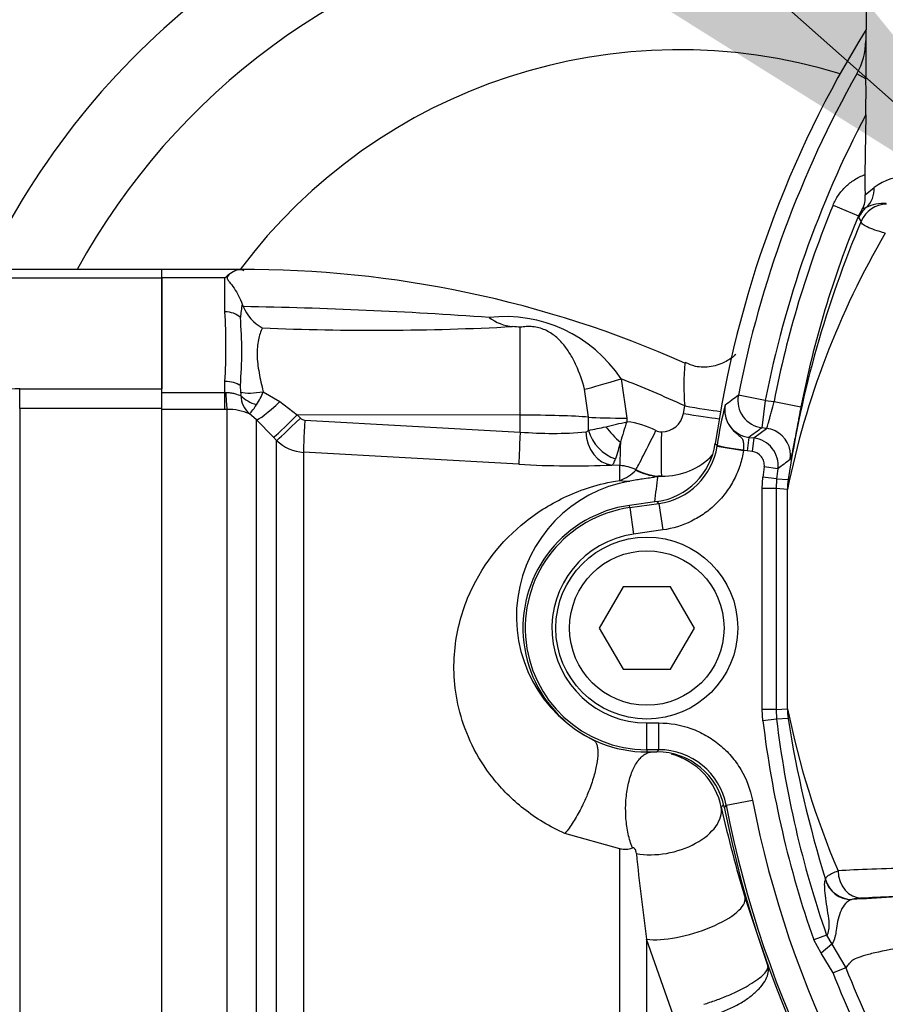
# Paper-space layout 'Sheet1' of a CAD drawing. Units: millimetres. Extents: x 0 to 5940, y 0 to 4200.
# Drawn here: x 1064 to 1127, y 3367 to 3438 of the extents above; entities that cross this region are included whole.
import ezdxf
from ezdxf.enums import TextEntityAlignment as Align

# ---------------------------------------------------------------- set-up
doc = ezdxf.new("R2010")
doc.units = ezdxf.units.MM
doc.header["$LTSCALE"] = 10
for name, color, linetype in [('Default', 7, 'Continuous'), ('tangent', 7, 'Continuous'), ('TSH-1', 7, 'Continuous'), ('visible', 7, 'Continuous')]:
    doc.layers.add(name, color=color, linetype=linetype)
doc.styles.add('SEACAD_Arial', font='arial.ttf')
doc.dimstyles.new('ISO-InstDr', dxfattribs={"dimtxt": 32, "dimasz": 44.8, "dimexe": 16, "dimexo": 16, "dimgap": 8, "dimtad": 1, "dimdec": 0, "dimzin": 0, "dimdsep": 46, "dimtxsty": 'SEACAD_Arial', "dimblk1": '_SE_FILLED', "dimblk2": '_SE_FILLED', "dimsah": 1, "dimcen": 16, "dimadec": 0, "dimazin": 0, "dimtfac": 0.5, "dimtofl": 0, "dimtmove": 0, "dimatfit": 3, "dimfxl": 1, "dimtzin": 0, "dimarcsym": 0})

# ---------------------------------------------------------------- blocks, each defined once
blk = doc.blocks.new('SE3')
at = {"color": 7, "linetype": 'Continuous'}
blk.add_arc((1110.339, 3379.896), 5.026, 11.37605, 74.99867, dxfattribs=at)
at = {"layer": 'tangent', "color": 7, "linetype": 'Continuous'}
for p, q in [((1125.799, 3433.93), (1125.142, 3434.301)), ((1125.743, 3425.472), (1126.409, 3426.019)), ((1123.406, 3424.725), (1125.253, 3423.962)), ((1125.52, 3424.427), (1125.253, 3423.962)), ((1125.808, 3424.557), (1125.52, 3424.427)), ((1125.283, 3423.82), (1125.253, 3423.962)), ((1125.456, 3423.555), (1125.283, 3423.82)), ((1054.743, 3419.45), (1074.52, 3419.45)), ((1079.12, 3419.45), (1074.52, 3419.45)), ((1079.12, 3416.958), (1079.12, 3419.45)), ((1100.625, 3409.442), (1100.625, 3415.837)), ((1079.12, 3411.089), (1079.12, 3411.889)), ((1107.965, 3412.083), (1108.389, 3409.227)), ((1064.169, 3411.358), (1074.52, 3411.358)), ((1064.169, 3409.915), (1064.169, 3411.358)), ((1080.281, 3411.107), (1080.239, 3411.593)), ((1081.904, 3411.146), (1083.123, 3410.427)), ((1105.586, 3409.296), (1105.313, 3411.334)), ((1074.52, 3411.089), (1079.12, 3411.089)), ((1079.12, 3411.089), (1079.177, 3411.09)), ((1079.12, 3409.861), (1079.12, 3411.089)), ((1083.123, 3410.427), (1084.382, 3409.457)), ((1118.471, 3410.504), (1116.509, 3410.886)), ((1118.471, 3410.504), (1118.227, 3408.52)), ((1118.471, 3410.504), (1119.105, 3410.426)), ((1119.105, 3410.426), (1121.067, 3410.044)), ((1074.52, 3409.915), (1064.169, 3409.915)), ((1064.169, 3409.915), (1064.169, 3332.319)), ((1079.12, 3409.861), (1074.52, 3409.861)), ((1079.278, 3409.862), (1079.12, 3409.861)), ((1079.278, 3332.126), (1079.278, 3409.862)), ((1112.502, 3409.563), (1112.598, 3410.113)), ((1081.399, 3409.112), (1080.899, 3409.538)), ((1081.399, 3409.112), (1081.399, 3330.987)), ((1082.658, 3407.832), (1081.399, 3409.112)), ((1100.625, 3409.442), (1084.382, 3409.457)), ((1084.382, 3409.457), (1084.608, 3409.228)), ((1084.933, 3409.081), (1100.625, 3408.211)), ((1100.625, 3408.211), (1100.625, 3409.442)), ((1105.587, 3408.331), (1105.586, 3409.296)), ((1108.389, 3409.227), (1108.389, 3408.958)), ((1117.645, 3407.779), (1118.553, 3408.48)), ((1082.884, 3407.603), (1082.658, 3407.832)), ((1082.884, 3331.115), (1082.884, 3407.603)), ((1117.275, 3407.824), (1117.153, 3406.832)), ((1117.275, 3407.824), (1117.645, 3407.779)), ((1117.645, 3407.779), (1117.523, 3406.787)), ((1114.83, 3407.381), (1114.974, 3407.244)), ((1114.965, 3407.179), (1114.974, 3407.244)), ((1114.965, 3407.179), (1116.89, 3406.877)), ((1116.891, 3406.908), (1116.89, 3406.877)), ((1117.153, 3406.832), (1116.89, 3406.877)), ((1117.523, 3406.787), (1117.153, 3406.832)), ((1084.835, 3406.733), (1084.835, 3331.032)), ((1100.527, 3405.862), (1084.835, 3406.733)), ((1107.878, 3405.771), (1107.294, 3405.803)), ((1107.878, 3404.687), (1107.878, 3405.771)), ((1109.039, 3405.432), (1109.055, 3405.455)), ((1119.384, 3405.539), (1118.392, 3405.667)), ((1110.919, 3404.991), (1110.636, 3404.987)), ((1118.25, 3404.088), (1118.299, 3404.914)), ((1119.291, 3404.796), (1118.299, 3404.914)), ((1119.291, 3404.796), (1119.25, 3404.088)), ((1119.291, 3404.796), (1120.129, 3404.751)), ((1118.25, 3388.012), (1118.25, 3404.088)), ((1119.25, 3404.088), (1118.25, 3404.088)), ((1120.087, 3404.038), (1119.25, 3404.088)), ((1119.25, 3404.088), (1119.25, 3388.012)), ((1120.087, 3388.062), (1120.087, 3404.038)), ((1110.584, 3403.151), (1108.578, 3402.868)), ((1108.578, 3402.869), (1108.578, 3402.868)), ((1108.601, 3402.707), (1108.578, 3402.868)), ((1108.601, 3402.707), (1110.727, 3403.007)), ((1108.601, 3402.707), (1108.873, 3400.778)), ((1110.727, 3403.007), (1110.584, 3403.151)), ((1110.727, 3403.007), (1110.999, 3401.078)), ((1110.999, 3401.078), (1108.873, 3400.778)), ((1118.299, 3387.185), (1118.25, 3388.012)), ((1119.25, 3388.012), (1118.25, 3388.012)), ((1119.25, 3388.012), (1120.087, 3388.062)), ((1119.25, 3388.012), (1119.291, 3387.303)), ((1109.839, 3387.031), (1110.714, 3387.031)), ((1109.839, 3385.082), (1109.839, 3387.031)), ((1110.714, 3385.082), (1110.714, 3387.031)), ((1119.291, 3387.303), (1118.299, 3387.185)), ((1120.129, 3387.349), (1119.291, 3387.303)), ((1109.839, 3385.082), (1109.839, 3384.92)), ((1110.714, 3385.082), (1109.839, 3385.082)), ((1109.839, 3384.92), (1110.581, 3384.92)), ((1110.581, 3384.92), (1110.714, 3385.082)), ((1115.62, 3381.039), (1115.484, 3380.884)), ((1115.62, 3381.039), (1117.533, 3381.411)), ((1107.877, 3377.872), (1103.879, 3378.977)), ((1107.878, 3326.431), (1107.878, 3377.874)), ((1122.845, 3375.602), (1122.857, 3375.618)), ((1124.776, 3374.179), (1124.764, 3374.163)), ((1109.829, 3371.279), (1109.829, 3326.318)), ((1111.928, 3365.287), (1109.829, 3371.279)), ((1122.938, 3371.566), (1121.995, 3371.235)), ((1122.549, 3370.275), (1121.995, 3371.235)), ((1122.938, 3371.566), (1123.307, 3370.925)), ((1123.307, 3370.925), (1122.549, 3370.275)), ((1123.409, 3368.843), (1122.549, 3370.275)), ((1123.307, 3370.925), (1124.34, 3369.207)), ((1124.34, 3369.207), (1123.409, 3368.843))]:
    blk.add_line(p, q, dxfattribs=at)
for centre, radius, start, end in [((1112.22, 3396.05), 56, 101.32819, 154.62307), ((1112.22, 3396.05), 40, 72.9973, 143.13011), ((1192.82, 3396.05), 77.74, 150.52528, 168.9984), ((1192.82, 3396.05), 75.742, 152.25019, 168.9984), ((1128.748, 3422.959), 3.852, 86.76874, 127.39951), ((1192.82, 3396.05), 75.104, 157.55416, 168.96439), ((1197.488, 3392.994), 78.247, 157.00976, 171.35804), ((1179.366, 3392.079), 60.473, 149.59484, 168.5938), ((1033.385, 3414.423), 45.806, 356.82798, 3.17202), ((1117.65, 3411.949), 37.694, 171.50459, 172.97178), ((1074.804, 3088.195), 329.2, 85.89853, 89.01994), ((1099.523, 3406.498), 10.122, 33.48974, 96.65972), ((1089.903, 3608.433), 192.811, 267.60205, 273.02085), ((1131.196, 3411.619), 18.659, 175.04042, 184.63001), ((1080.52, 3341.141), 76.066, 65.05786, 68.85042), ((1064.161, 3405.311), 6.048, 89.91825, 139.33776), ((1076.787, 3413.184), 5.508, 327.23508, 338.27736), ((1078.742, 3410.957), 1.546, 356.75348, 5.59213), ((1082.087, 3410.892), 1.801, 180.72312, 228.72388), ((1245.924, 3237.534), 216.331, 126.74315, 127.05993), ((1079.307, 3405.79), 4.072, 66.9977, 90.41859), ((1135.212, 3404.763), 20.389, 164.63002, 173.01134), ((1117.516, 3409.806), 1.997, 169.57667, 263.06912), ((1084.962, 3409.578), 0.497, 224.67589, 266.71729), ((1110.92, 3409.83), 1.604, 269.28322, 350.39033), ((1105.365, 3408.484), 0.27, 277.88604, 325.63992), ((1099.612, 3439.631), 31.865, 280.80723, 283.13198), ((1053.938, 3638.911), 236.312, 282.93911, 283.32181), ((1123.79, 3403.364), 16.385, 160.03706, 165.49655), ((1107.666, 3402.698), 6.301, 63.18785, 83.41161), ((1110.912, 3409.122), 0.896, 243.23755, 269.23503), ((1240.931, 3239.63), 208.759, 125.99961, 126.32333), ((1085.003, 3409.732), 3.004, 225.13319, 266.79883), ((1102.98, 3436.332), 28.22, 265.21269, 274.922), ((1117.4, 3405.794), 2, 352.67254, 82.96492), ((1403.26, 3316.826), 308.929, 162.93801, 163.17292), ((1110.032, 3407.952), 4.993, 278.00311, 351.09622), ((1110.998, 3409.992), 5.002, 269.10065, 316.55472), ((1242.492, 3242.501), 204.296, 126.73859, 127.05621), ((1104.514, 3475.479), 69.731, 266.72258, 272.28492), ((1107.716, 3402.817), 2.958, 63.09364, 86.86174), ((1106.716, 3407.774), 3.299, 290.63174, 314.75964), ((1110.996, 3409.279), 4.289, 243.07871, 268.96606), ((1192.82, 3396.05), 75.047, 172.63745, 173.21644), ((1192.779, 3393.525), 82.938, 172.05635, 173.35238), ((1126.09, 3404.038), 6.004, 173.17843, 179.99584), ((1110.362, 3394.78), 10.018, 100.06511, 243.9676), ((1109.839, 3393.938), 8.856, 98.03476, 270), ((1109.839, 3393.938), 6.907, 98.03476, 270), ((1180.034, 3400.291), 61.182, 191.53028, 203.12309), ((1126.09, 3388.062), 6.004, 180.00416, 186.82157), ((1192.82, 3396.05), 75.047, 186.78356, 199.30858), ((1202.617, 3400.347), 83.506, 188.95448, 197.22553), ((1110.718, 3380.089), 4.993, 10.967, 90.03645), ((1077.976, 3412.334), 48.779, 319.85976, 320.12856), ((1192.82, 3396.05), 78.647, 191.00344, 252.51915), ((1192.82, 3396.05), 76.698, 191.00344, 252.51915), ((1206.57, 3401.32), 93.562, 192.61427, 196.7977), ((1108.235, 3379.428), 1.594, 257.06101, 290.2791), ((1257.953, 3392.223), 149.597, 185.64343, 188.04801), ((1140.774, 3134.488), 240.21, 92.4422, 93.82158)]:
    blk.add_arc(centre, radius, start, end, dxfattribs=at)
for centre, major_axis, ratio, start_param, end_param in [((1124.484, 3426.054), (1.135, -1.647), 0.94482, 0.127406, 0.975664), ((1127.306, 3422.799), (-1.66, -1.115), 0.999116, 4.12122, 5.303558), ((1127.132, 3423.06), (-1.661, -1.113), 0.999118, 4.84599, 5.302325), ((1079.12, 3415.963), (-1.4, 0), 0.711005, 3.78667, 4.712389), ((1079.12, 3411.147), (-1.4, 0), 0.529962, 3.78667, 4.712389), ((1108.03, 3412.249), (-3.249, -1.001), 0.04111, 0.568483, 1.538374), ((1081.939, 3411.682), (-1.966, -0.368), 0.260789, 0.520328, 1.504272), ((1079.278, 3412.343), (0.016, -2.5), 0.050246, -1.046292, -0.12423), ((1081.951, 3411.429), (-1.971, 0.34), 0.657164, 0.687454, 1.412062), ((1083.167, 3410.869), (-1.79, -1.746), 0.115318, 0.079904, 1.434543), ((1118.471, 3410.504), (1.176, -1.618), 0.998692, 3.892723, 5.532055), ((1112.673, 3410.274), (3.348, -0.594), 0.050586, 4.69895, 5.578916), ((1084.426, 3409.588), (-1.777, -1.758), 0.024956, 0.081521, 1.521568), ((1084.652, 3409.359), (-1.777, -1.758), 0.024957, 0.081793, 1.521568), ((1084.977, 3409.212), (-0.138, -2.496), 0.014548, 4.765628, 6.167381), ((1100.52, 3409.128), (6, 0), 0.052336, 0.565662, 1.553343), ((1108.456, 3409.392), (-3.4, -0.009), 0.048395, 0.565536, 1.550848), ((1112.577, 3409.724), (3.352, -0.571), 0.050466, 4.698507, 5.578916), ((1107.699, 3408.401), (-1.673, 1.857), 0.770356, 0.995074, 2.214186), ((1108.033, 3408.709), (1.705, -1.829), 0.392187, 4.418187, 5.053357), ((1110.581, 3408.485), (-1.53, -3.036), 0.002462, 0.066519, 1.518494), ((1118.31, 3406.496), (-1.218, 1.587), 0.998762, 3.91905, 5.177594), ((1100.669, 3408.342), (-0.138, -2.496), 0.014547, 4.765629, 6.168817), ((1107.435, 3408.292), (0.118, -2.497), 0.814085, 4.704299, 6.155412), ((1110.973, 3408.388), (-0.052, -3.4), 0.020884, 4.760406, 6.248516), ((1108.071, 3409.156), (-0.189, -3.395), 0.016942, -1.049257, -0.073997), ((1116.903, 3406.967), (-1.93, 0.28), 0.03075, 0.034923, 1.568667), ((1110.946, 3409.274), (1.092, -4.159), 0.994201, 5.562843, 5.952671), ((1108.122, 3408.914), (0.667, -4.248), 0.765703, 6.007456, 6.228899), ((1111.049, 3380.063), (-4.198, -0.932), 0.586821, 0.957793, 3.098478), ((1147.07, 3375.823), (-27, 0), 0.032334, -0.848261, -0.529466), ((1125.493, 3376.264), (-0.119, 1.996), 0.862685, 1.519363, 3.072531), ((1124.764, 3376.162), (-1.6, 1.2), 0.999049, 0.928008, 2.213585), ((1124.776, 3376.178), (-1.6, 1.2), 0.999049, 0.927925, 2.213668), ((1112.87, 3373.096), (-4.118, -1.238), 0.334121, 0.645547, 3.104557), ((1147.07, 3373.825), (-25, 0), 0.034921, -0.848261, -0.529466)]:
    blk.add_ellipse(centre, major_axis=major_axis, ratio=ratio, start_param=start_param, end_param=end_param, dxfattribs=at)
for points, knots in [([(1192.287, 3476.912), (1197.59, 3479.438), (1203.071, 3481.417), (1211.555, 3483.575), (1214.442, 3484.161), (1220.22, 3485.041), (1223.112, 3485.337), (1231.792, 3485.804), (1237.586, 3485.557), (1249.192, 3483.913), (1254.872, 3482.526), (1263.11, 3479.648), (1265.815, 3478.553), (1269.143, 3477.011), (1269.807, 3476.698), (1271.17, 3476.156), (1271.865, 3475.914), (1273.96, 3475.283), (1275.378, 3474.986), (1277.536, 3474.724), (1278.26, 3474.667), (1279.72, 3474.615), (1280.455, 3474.625), (1282.658, 3474.625), (1287.063, 3474.624), (1303.214, 3474.623), (1317.897, 3474.622), (1332.579, 3474.62), (1336.984, 3474.62), (1341.389, 3474.62), (1343.592, 3474.619), (1344.326, 3474.624), (1345.786, 3474.549), (1346.513, 3474.48), (1348.681, 3474.173), (1350.119, 3473.836), (1352.875, 3472.927), (1354.205, 3472.354), (1356.766, 3470.97), (1357.997, 3470.154), (1360.263, 3468.346), (1361.311, 3467.346), (1363.235, 3465.154), (1364.103, 3463.964), (1365.598, 3461.483), (1366.234, 3460.181), (1367.8, 3456.084), (1368.346, 3453.216), (1368.389, 3448.818), (1368.376, 3447.348), (1368.376, 3444.411), (1368.376, 3440.006), (1368.376, 3423.855), (1368.376, 3403.299), (1368.376, 3385.679), (1368.376, 3379.072), (1368.376, 3378.338), (1368.376, 3376.87), (1368.386, 3376.134), (1368.328, 3373.939), (1368.16, 3372.49), (1367.269, 3368.192), (1366.18, 3365.483), (1363.07, 3360.519), (1361.113, 3358.363), (1356.46, 3354.781), (1353.874, 3353.442), (1349.68, 3352.141), (1348.26, 3351.836), (1346.101, 3351.569), (1345.376, 3351.511), (1343.916, 3351.46), (1343.18, 3351.471), (1339.509, 3351.47), (1336.572, 3351.47), (1332.168, 3351.469), (1330.694, 3351.503), (1327.796, 3351.264), (1326.367, 3351.022), (1323.548, 3350.294), (1322.156, 3349.801), (1319.506, 3348.599), (1318.237, 3347.888), (1315.813, 3346.239), (1314.618, 3345.381), (1312.212, 3343.696), (1308.603, 3341.169), (1300.182, 3335.273), (1291.761, 3329.377), (1285.746, 3325.166), (1283.34, 3323.481), (1282.144, 3322.629), (1278.494, 3320.166), (1275.975, 3318.64), (1268.261, 3314.471), (1262.918, 3312.228), (1251.839, 3308.787), (1246.042, 3307.591), (1234.484, 3306.364), (1228.693, 3306.314), (1219.988, 3307.087), (1217.067, 3307.491), (1211.331, 3308.574), (1208.509, 3309.251), (1200.177, 3311.682), (1194.799, 3313.829), (1188.306, 3317.194), (1187.025, 3317.917), (1184.423, 3319.268), (1183.109, 3319.912), (1179.127, 3321.752), (1176.42, 3322.856), (1172.281, 3324.325), (1170.878, 3324.763), (1168.092, 3325.681), (1166.717, 3326.18), (1162.643, 3327.795), (1159.995, 3329.028), (1154.84, 3331.81), (1152.342, 3333.356), (1147.589, 3336.696), (1145.321, 3338.497), (1140.999, 3342.358), (1138.946, 3344.418), (1135.061, 3348.807), (1133.253, 3351.111), (1128.288, 3358.261), (1125.551, 3363.373), (1123.409, 3368.843)], [0, 0, 0, 0, 0.03125, 0.03125, 0.046875, 0.046875, 0.0625, 0.0625, 0.09375, 0.09375, 0.125, 0.125, 0.140625, 0.140625, 0.144531, 0.144531, 0.148438, 0.148438, 0.15625, 0.15625, 0.160156, 0.160156, 0.164063, 0.164063, 0.171875, 0.1875, 0.25, 0.25, 0.265625, 0.273438, 0.273438, 0.277344, 0.277344, 0.28125, 0.28125, 0.289063, 0.289063, 0.296875, 0.296875, 0.304688, 0.304688, 0.3125, 0.3125, 0.320313, 0.320313, 0.328125, 0.328125, 0.34375, 0.34375, 0.351563, 0.351563, 0.359375, 0.375, 0.4375, 0.46875, 0.46875, 0.472656, 0.472656, 0.476563, 0.476563, 0.484375, 0.484375, 0.5, 0.5, 0.515625, 0.515625, 0.53125, 0.53125, 0.539063, 0.539063, 0.542969, 0.542969, 0.546875, 0.546875, 0.5625, 0.5625, 0.570313, 0.570313, 0.578125, 0.578125, 0.585938, 0.585938, 0.59375, 0.59375, 0.601563, 0.601563, 0.609375, 0.625, 0.65625, 0.664063, 0.664063, 0.671875, 0.671875, 0.6875, 0.6875, 0.71875, 0.71875, 0.75, 0.75, 0.78125, 0.78125, 0.796875, 0.796875, 0.8125, 0.8125, 0.84375, 0.84375, 0.851562, 0.851562, 0.859375, 0.859375, 0.875, 0.875, 0.882812, 0.882812, 0.890625, 0.890625, 0.90625, 0.90625, 0.921875, 0.921875, 0.9375, 0.9375, 0.953125, 0.953125, 0.96875, 0.96875, 1, 1, 1, 1]), ([(1124.34, 3369.207), (1126.462, 3363.787), (1129.176, 3358.724), (1134.104, 3351.644), (1135.9, 3349.362), (1139.754, 3345.02), (1141.792, 3342.983), (1146.081, 3339.166), (1148.333, 3337.387), (1153.052, 3334.089), (1155.529, 3332.565), (1160.658, 3329.817), (1163.3, 3328.598), (1167.363, 3327.007), (1168.732, 3326.517), (1171.499, 3325.619), (1172.886, 3325.175), (1176.993, 3323.704), (1179.688, 3322.599), (1183.644, 3320.764), (1184.949, 3320.123), (1187.529, 3318.781), (1188.798, 3318.065), (1195.232, 3314.733), (1200.562, 3312.607), (1208.82, 3310.204), (1211.617, 3309.535), (1217.302, 3308.467), (1220.196, 3308.069), (1228.822, 3307.312), (1234.56, 3307.37), (1246.011, 3308.601), (1251.753, 3309.797), (1262.724, 3313.225), (1268.014, 3315.459), (1275.65, 3319.609), (1278.144, 3321.127), (1281.755, 3323.578), (1282.941, 3324.422), (1285.325, 3326.091), (1291.285, 3330.264), (1297.245, 3334.437), (1304.397, 3339.445), (1306.781, 3341.114), (1311.549, 3344.452), (1313.924, 3346.138), (1318.71, 3349.443), (1321.335, 3350.679), (1325.531, 3351.866), (1326.959, 3352.145), (1329.114, 3352.386), (1329.835, 3352.437), (1331.285, 3352.479), (1332.014, 3352.469), (1335.652, 3352.47), (1338.562, 3352.47), (1342.927, 3352.471), (1344.388, 3352.434), (1347.258, 3352.682), (1348.672, 3352.936), (1351.458, 3353.704), (1352.824, 3354.221), (1355.405, 3355.477), (1356.635, 3356.22), (1360.134, 3358.803), (1362.112, 3360.918), (1365.238, 3365.818), (1366.322, 3368.496), (1367.193, 3372.77), (1367.35, 3374.218), (1367.397, 3377.125), (1367.377, 3378.581), (1367.377, 3385.856), (1367.378, 3403.317), (1367.378, 3420.777), (1367.377, 3438.238), (1367.377, 3444.058), (1367.377, 3452.788), (1366.887, 3455.635), (1365.354, 3459.706), (1364.726, 3460.998), (1363.242, 3463.455), (1362.376, 3464.632), (1360.457, 3466.79), (1359.409, 3467.77), (1357.139, 3469.535), (1355.905, 3470.325), (1353.347, 3471.648), (1352.018, 3472.187), (1349.26, 3473.023), (1347.823, 3473.319), (1344.935, 3473.637), (1343.479, 3473.62), (1340.568, 3473.62), (1336.203, 3473.62), (1320.198, 3473.622), (1305.647, 3473.623), (1291.097, 3473.624), (1286.732, 3473.624), (1282.367, 3473.625), (1280.184, 3473.625), (1279.456, 3473.618), (1278.011, 3473.682), (1277.294, 3473.743), (1275.157, 3474.013), (1273.752, 3474.307), (1270.982, 3475.13), (1269.626, 3475.68), (1265.673, 3477.527), (1262.995, 3478.62), (1254.838, 3481.496), (1249.218, 3482.884), (1237.716, 3484.543), (1231.974, 3484.801), (1223.372, 3484.355), (1220.507, 3484.067), (1214.78, 3483.206), (1211.915, 3482.631), (1203.461, 3480.493), (1197.973, 3478.513), (1192.717, 3476.01)], [0, 0, 0, 0, 0.03125, 0.03125, 0.046875, 0.046875, 0.0625, 0.0625, 0.078125, 0.078125, 0.09375, 0.09375, 0.109375, 0.109375, 0.117187, 0.117187, 0.125, 0.125, 0.140625, 0.140625, 0.148437, 0.148437, 0.15625, 0.15625, 0.1875, 0.1875, 0.203125, 0.203125, 0.21875, 0.21875, 0.25, 0.25, 0.28125, 0.28125, 0.3125, 0.3125, 0.328125, 0.328125, 0.335937, 0.335937, 0.34375, 0.375, 0.375, 0.390625, 0.390625, 0.40625, 0.40625, 0.421875, 0.421875, 0.429687, 0.429687, 0.433594, 0.433594, 0.4375, 0.4375, 0.453125, 0.453125, 0.460937, 0.460937, 0.46875, 0.46875, 0.476562, 0.476562, 0.484375, 0.484375, 0.5, 0.5, 0.515625, 0.515625, 0.523437, 0.523437, 0.53125, 0.53125, 0.5625, 0.625, 0.625, 0.65625, 0.65625, 0.671875, 0.671875, 0.679687, 0.679687, 0.6875, 0.6875, 0.695312, 0.695312, 0.703125, 0.703125, 0.710937, 0.710937, 0.71875, 0.71875, 0.726562, 0.726562, 0.734375, 0.75, 0.8125, 0.8125, 0.828125, 0.835937, 0.835937, 0.839844, 0.839844, 0.84375, 0.84375, 0.851562, 0.851562, 0.859375, 0.859375, 0.875, 0.875, 0.90625, 0.90625, 0.9375, 0.9375, 0.953125, 0.953125, 0.96875, 0.96875, 1, 1, 1, 1]), ([(1123.406, 3424.725), (1123.512, 3424.982), (1123.642, 3425.223), (1123.949, 3425.675), (1124.129, 3425.889), (1124.524, 3426.27), (1124.739, 3426.439), (1125.204, 3426.732), (1125.453, 3426.856), (1125.713, 3426.953)], [0, 0, 0, 0, 0.25, 0.25, 0.5, 0.5, 0.75, 0.75, 1, 1, 1, 1]), ([(1127.209, 3422.685), (1126.925, 3422.762), (1126.67, 3422.839), (1126.23, 3422.991), (1126.043, 3423.066), (1125.817, 3423.177), (1125.75, 3423.214), (1125.636, 3423.286), (1125.59, 3423.322), (1125.48, 3423.425), (1125.446, 3423.492), (1125.456, 3423.555)], [0, 0, 0, 0, 0.25, 0.25, 0.5, 0.5, 0.625, 0.625, 0.75, 0.75, 1, 1, 1, 1]), ([(1081.836, 3415.791), (1081.781, 3415.666), (1081.729, 3415.532), (1081.633, 3415.24), (1081.59, 3415.083), (1081.486, 3414.586), (1081.45, 3414.219), (1081.464, 3413.612), (1081.479, 3413.4), (1081.529, 3412.97), (1081.563, 3412.751), (1081.685, 3412.083), (1081.792, 3411.623), (1081.904, 3411.146)], [0, 0, 0, 0, 0.125, 0.125, 0.25, 0.25, 0.5, 0.5, 0.625, 0.625, 0.75, 0.75, 1, 1, 1, 1]), ([(1105.313, 3411.334), (1105.143, 3411.94), (1104.943, 3412.516), (1104.572, 3413.332), (1104.435, 3413.596), (1104.139, 3414.094), (1103.978, 3414.329), (1103.62, 3414.77), (1103.421, 3414.977), (1103.081, 3415.257), (1102.962, 3415.344), (1102.707, 3415.505), (1102.57, 3415.579), (1102.286, 3415.705), (1102.138, 3415.757), (1101.83, 3415.837), (1101.675, 3415.864), (1101.368, 3415.894), (1101.215, 3415.896), (1100.916, 3415.881), (1100.769, 3415.863), (1100.625, 3415.837)], [0, 0, 0, 0, 0.25, 0.25, 0.375, 0.375, 0.5, 0.5, 0.625, 0.625, 0.6875, 0.6875, 0.75, 0.75, 0.8125, 0.8125, 0.875, 0.875, 0.9375, 0.9375, 1, 1, 1, 1]), ([(1079.177, 3411.09), (1079.288, 3411.095), (1079.397, 3411.09), (1079.61, 3411.062), (1079.714, 3411.039), (1080.002, 3410.959), (1080.17, 3410.886), (1080.286, 3410.869)], [0, 0, 0, 0, 0.25, 0.25, 0.5, 0.5, 1, 1, 1, 1]), ([(1118.553, 3408.48), (1118.563, 3408.484), (1118.575, 3408.499), (1118.601, 3408.554), (1118.616, 3408.593), (1118.65, 3408.695), (1118.668, 3408.756), (1118.708, 3408.899), (1118.73, 3408.982), (1118.777, 3409.161), (1118.802, 3409.258), (1118.856, 3409.468), (1118.884, 3409.581), (1118.973, 3409.926), (1119.037, 3410.176), (1119.105, 3410.426)], [0, 0, 0, 0, 0.125, 0.125, 0.25, 0.25, 0.375, 0.375, 0.5, 0.5, 0.625, 0.625, 0.75, 0.75, 1, 1, 1, 1]), ([(1080.899, 3409.538), (1080.931, 3409.552), (1080.996, 3409.617), (1081.175, 3409.844), (1081.288, 3410.004), (1081.419, 3410.203)], [0, 0, 0, 0, 0.5, 0.5, 1, 1, 1, 1]), ([(1115.552, 3410.167), (1115.552, 3410.164), (1115.551, 3410.161), (1115.55, 3410.157), (1115.548, 3410.143), (1115.545, 3410.129), (1115.543, 3410.114), (1115.528, 3410.016), (1115.519, 3409.916), (1115.518, 3409.817), (1115.518, 3409.706), (1115.526, 3409.595), (1115.543, 3409.485), (1115.57, 3409.313), (1115.619, 3409.143), (1115.689, 3408.984), (1115.758, 3408.825), (1115.849, 3408.673), (1115.954, 3408.536), (1116.081, 3408.371), (1116.234, 3408.225), (1116.39, 3408.097), (1116.498, 3408.009), (1116.61, 3407.927), (1116.693, 3407.84), (1116.708, 3407.825), (1116.722, 3407.809), (1116.734, 3407.793), (1116.791, 3407.723), (1116.827, 3407.644), (1116.85, 3407.556), (1116.873, 3407.463), (1116.882, 3407.358), (1116.887, 3407.247), (1116.892, 3407.139), (1116.892, 3407.023), (1116.891, 3406.908)], [0, 0, 0, 0, 0.002675, 0.002675, 0.002675, 0.013696, 0.013696, 0.013696, 0.089589, 0.089589, 0.089589, 0.174175, 0.174175, 0.174175, 0.30789, 0.30789, 0.30789, 0.441476, 0.441476, 0.441476, 0.602875, 0.602875, 0.602875, 0.715354, 0.715354, 0.715354, 0.734682, 0.734682, 0.734682, 0.821223, 0.821223, 0.821223, 0.911949, 0.911949, 0.911949, 1, 1, 1, 1]), ([(1121.067, 3410.044), (1121.018, 3409.793), (1120.97, 3409.545), (1120.876, 3409.054), (1120.831, 3408.818), (1120.745, 3408.362), (1120.703, 3408.141), (1120.625, 3407.729), (1120.589, 3407.538), (1120.521, 3407.189), (1120.49, 3407.028), (1120.434, 3406.752), (1120.409, 3406.634), (1120.364, 3406.439), (1120.345, 3406.363), (1120.312, 3406.257), (1120.299, 3406.226), (1120.289, 3406.219)], [0, 0, 0, 0, 0.125, 0.125, 0.25, 0.25, 0.375, 0.375, 0.5, 0.5, 0.625, 0.625, 0.75, 0.75, 0.875, 0.875, 1, 1, 1, 1]), ([(1116.89, 3406.877), (1116.832, 3406.509), (1116.746, 3406.15), (1116.516, 3405.448), (1116.372, 3405.103), (1116.034, 3404.447), (1115.841, 3404.135), (1115.405, 3403.543), (1115.161, 3403.261), (1114.634, 3402.742), (1114.352, 3402.507), (1113.754, 3402.081), (1113.435, 3401.891), (1112.437, 3401.399), (1111.736, 3401.182), (1110.999, 3401.078)], [0, 0, 0, 0, 0.125, 0.125, 0.25, 0.25, 0.375, 0.375, 0.5, 0.5, 0.625, 0.625, 0.75, 0.75, 1, 1, 1, 1]), ([(1107.294, 3405.803), (1107.341, 3405.82), (1107.388, 3405.868), (1107.476, 3406.019), (1107.517, 3406.123), (1107.558, 3406.256)], [0, 0, 0, 0, 0.5, 0.5, 1, 1, 1, 1]), ([(1118.392, 3405.667), (1118.409, 3405.798), (1118.4, 3405.931), (1118.331, 3406.184), (1118.271, 3406.304), (1118.031, 3406.614), (1117.786, 3406.755), (1117.523, 3406.787)], [0, 0, 0, 0, 0.25, 0.25, 0.5, 0.5, 1, 1, 1, 1]), ([(1103.879, 3378.977), (1102.763, 3379.469), (1101.757, 3380.086), (1100.003, 3381.467), (1099.266, 3382.217), (1097.39, 3384.581), (1096.647, 3386.219), (1095.808, 3389.396), (1095.726, 3390.881), (1095.973, 3393.653), (1096.313, 3394.945), (1097.741, 3398.417), (1099.219, 3400.264), (1101.939, 3402.422), (1102.921, 3403.029), (1104.555, 3403.781), (1105.126, 3404.005), (1106.375, 3404.395), (1107.033, 3404.563), (1107.878, 3404.687)], [0, 0, 0, 0, 0.0625, 0.0625, 0.125, 0.125, 0.25, 0.25, 0.375, 0.375, 0.5, 0.5, 0.75, 0.75, 0.875, 0.875, 0.9375, 0.9375, 1, 1, 1, 1]), ([(1110.636, 3404.987), (1110.58, 3404.966), (1110.506, 3404.945), (1110.314, 3404.903), (1110.196, 3404.882), (1109.899, 3404.837), (1109.719, 3404.812), (1109.378, 3404.764), (1109.252, 3404.746), (1108.964, 3404.703), (1108.803, 3404.677), (1108.611, 3404.644)], [0, 0, 0, 0, 0.25, 0.25, 0.5, 0.5, 0.75, 0.75, 0.875, 0.875, 1, 1, 1, 1]), ([(1110.714, 3387.031), (1111.521, 3387.031), (1112.301, 3386.895), (1113.435, 3386.489), (1113.801, 3386.321), (1114.492, 3385.928), (1114.82, 3385.702), (1115.441, 3385.191), (1115.727, 3384.91), (1116.244, 3384.307), (1116.477, 3383.984), (1117.095, 3382.946), (1117.379, 3382.202), (1117.533, 3381.411)], [0, 0, 0, 0, 0.25, 0.25, 0.375, 0.375, 0.5, 0.5, 0.625, 0.625, 0.75, 0.75, 1, 1, 1, 1]), ([(1105.966, 3385.779), (1106.017, 3385.747), (1106.063, 3385.702), (1106.142, 3385.588), (1106.175, 3385.519), (1106.228, 3385.359), (1106.247, 3385.267), (1106.266, 3385.114), (1106.271, 3385.06), (1106.277, 3384.947), (1106.278, 3384.889), (1106.275, 3384.582), (1106.244, 3384.299), (1106.129, 3383.678), (1106.045, 3383.341), (1105.883, 3382.813), (1105.823, 3382.634), (1105.693, 3382.271), (1105.622, 3382.088), (1105.435, 3381.63), (1105.312, 3381.356), (1105.138, 3380.997), (1105.093, 3380.908), (1104.958, 3380.644), (1104.864, 3380.472), (1104.673, 3380.137), (1104.576, 3379.975), (1104.378, 3379.664), (1104.279, 3379.515), (1104.079, 3379.233), (1103.978, 3379.1), (1103.879, 3378.977)], [0, 0, 0, 0, 0.0625, 0.0625, 0.125, 0.125, 0.1875, 0.1875, 0.21875, 0.21875, 0.25, 0.25, 0.375, 0.375, 0.5, 0.5, 0.5625, 0.5625, 0.625, 0.625, 0.71875, 0.71875, 0.75, 0.75, 0.8125, 0.8125, 0.875, 0.875, 0.9375, 0.9375, 1, 1, 1, 1]), ([(1108.787, 3377.933), (1108.727, 3378.086), (1108.671, 3378.249), (1108.571, 3378.587), (1108.526, 3378.763), (1108.448, 3379.126), (1108.415, 3379.312), (1108.36, 3379.692), (1108.339, 3379.886), (1108.317, 3380.179), (1108.312, 3380.277), (1108.295, 3380.67), (1108.298, 3380.967), (1108.325, 3381.454), (1108.342, 3381.647), (1108.389, 3382.025), (1108.419, 3382.21), (1108.526, 3382.749), (1108.621, 3383.085), (1108.852, 3383.689), (1108.987, 3383.956), (1109.176, 3384.234), (1109.214, 3384.286), (1109.294, 3384.386), (1109.334, 3384.432), (1109.457, 3384.563), (1109.542, 3384.639), (1109.717, 3384.764), (1109.807, 3384.814), (1109.989, 3384.887), (1110.081, 3384.91), (1110.174, 3384.92)], [0, 0, 0, 0, 0.0625, 0.0625, 0.125, 0.125, 0.1875, 0.1875, 0.25, 0.25, 0.28125, 0.28125, 0.375, 0.375, 0.4375, 0.4375, 0.5, 0.5, 0.625, 0.625, 0.75, 0.75, 0.78125, 0.78125, 0.8125, 0.8125, 0.875, 0.875, 0.9375, 0.9375, 1, 1, 1, 1]), ([(1109.081, 3377.512), (1109.081, 3377.517), (1109.08, 3377.521), (1109.08, 3377.526), (1109.074, 3377.581), (1109.064, 3377.638), (1109.047, 3377.695), (1109.037, 3377.731), (1109.024, 3377.768), (1109.005, 3377.805), (1108.99, 3377.835), (1108.971, 3377.866), (1108.945, 3377.892), (1108.935, 3377.902), (1108.925, 3377.911), (1108.913, 3377.918), (1108.901, 3377.926), (1108.888, 3377.933), (1108.875, 3377.937), (1108.872, 3377.937), (1108.869, 3377.938), (1108.866, 3377.939), (1108.851, 3377.943), (1108.835, 3377.943), (1108.821, 3377.941), (1108.809, 3377.94), (1108.798, 3377.937), (1108.787, 3377.933)], [0, 0, 0, 0, 0.026014, 0.026014, 0.026014, 0.346859, 0.346859, 0.346859, 0.551859, 0.551859, 0.551859, 0.722554, 0.722554, 0.722554, 0.784373, 0.784373, 0.784373, 0.847109, 0.847109, 0.847109, 0.861038, 0.861038, 0.861038, 0.93571, 0.93571, 0.93571, 1, 1, 1, 1]), ([(1122.857, 3375.618), (1122.849, 3375.72), (1122.925, 3375.825), (1123.155, 3375.988), (1123.252, 3376.043), (1123.483, 3376.154), (1123.616, 3376.209), (1123.767, 3376.264)], [0, 0, 0, 0, 0.5, 0.5, 0.75, 0.75, 1, 1, 1, 1]), ([(1122.938, 3371.566), (1123.018, 3371.629), (1123.068, 3371.776), (1123.107, 3372.031), (1123.114, 3372.085), (1123.122, 3372.171), (1123.125, 3372.2), (1123.13, 3372.26), (1123.132, 3372.29), (1123.131, 3372.48), (1123.1, 3372.719), (1123.022, 3373.255), (1122.976, 3373.551), (1122.893, 3374.123), (1122.857, 3374.4), (1122.78, 3375.136), (1122.773, 3375.503), (1122.845, 3375.602)], [0, 0, 0, 0, 0.25, 0.25, 0.3125, 0.3125, 0.34375, 0.34375, 0.375, 0.375, 0.5, 0.5, 0.625, 0.625, 0.75, 0.75, 1, 1, 1, 1]), ([(1124.764, 3374.163), (1124.413, 3374.068), (1124.16, 3373.763), (1123.894, 3373.179), (1123.825, 3372.962), (1123.72, 3372.52), (1123.683, 3372.294), (1123.627, 3371.886), (1123.606, 3371.706), (1123.573, 3371.558), (1123.566, 3371.534), (1123.552, 3371.484), (1123.532, 3371.411), (1123.512, 3371.343), (1123.441, 3371.128), (1123.38, 3370.996), (1123.307, 3370.925)], [0, 0, 0, 0, 0.25, 0.25, 0.375, 0.375, 0.5, 0.5, 0.625, 0.625, 0.65625, 0.65625, 0.6875, 0.75, 0.75, 1, 1, 1, 1]), ([(1125.493, 3374.265), (1125.383, 3374.259), (1125.285, 3374.252), (1125.113, 3374.238), (1125.038, 3374.231), (1124.857, 3374.209), (1124.787, 3374.194), (1124.776, 3374.179)], [0, 0, 0, 0, 0.25, 0.25, 0.5, 0.5, 1, 1, 1, 1]), ([(1148.398, 3372.359), (1146.356, 3372.286), (1144.375, 3372.193), (1140.593, 3371.971), (1138.812, 3371.843), (1135.508, 3371.563), (1133.986, 3371.409), (1132.266, 3371.209), (1131.931, 3371.168), (1131.283, 3371.087), (1130.97, 3371.046), (1130.066, 3370.924), (1129.508, 3370.842), (1127.968, 3370.599), (1127.12, 3370.44), (1126.12, 3370.211), (1125.831, 3370.135), (1125.354, 3369.99), (1125.164, 3369.92), (1124.95, 3369.819), (1124.89, 3369.786), (1124.794, 3369.72), (1124.762, 3369.688), (1124.67, 3369.598), (1124.614, 3369.542), (1124.465, 3369.382), (1124.389, 3369.288), (1124.34, 3369.207)], [0, 0, 0, 0, 0.125, 0.125, 0.25, 0.25, 0.375, 0.375, 0.40625, 0.40625, 0.4375, 0.4375, 0.5, 0.5, 0.625, 0.625, 0.6875, 0.6875, 0.75, 0.75, 0.78125, 0.78125, 0.8125, 0.8125, 0.875, 0.875, 1, 1, 1, 1]), ([(1113.982, 3366.542), (1114.281, 3366.633), (1114.58, 3366.734), (1115.179, 3366.952), (1115.48, 3367.072), (1116.055, 3367.318), (1116.331, 3367.445), (1116.861, 3367.709), (1117.104, 3367.841), (1117.55, 3368.105), (1117.753, 3368.238), (1118.099, 3368.491), (1118.244, 3368.613), (1118.476, 3368.847), (1118.558, 3368.954), (1118.634, 3369.102), (1118.651, 3369.15), (1118.669, 3369.239), (1118.669, 3369.282), (1118.661, 3369.32)], [0, 0, 0, 0, 0.125, 0.125, 0.25, 0.25, 0.375, 0.375, 0.5, 0.5, 0.625, 0.625, 0.75, 0.75, 0.875, 0.875, 0.9375, 0.9375, 1, 1, 1, 1]), ([(1114.307, 3365.675), (1114.613, 3365.751), (1114.915, 3365.844), (1115.513, 3366.062), (1115.812, 3366.189), (1116.375, 3366.465), (1116.644, 3366.614), (1117.151, 3366.937), (1117.381, 3367.105), (1117.795, 3367.452), (1117.98, 3367.634), (1118.287, 3367.991), (1118.411, 3368.17), (1118.597, 3368.524), (1118.656, 3368.694), (1118.696, 3368.938), (1118.701, 3369.018), (1118.694, 3369.173), (1118.681, 3369.249), (1118.661, 3369.32)], [0, 0, 0, 0, 0.125, 0.125, 0.25, 0.25, 0.375, 0.375, 0.5, 0.5, 0.625, 0.625, 0.75, 0.75, 0.875, 0.875, 0.9375, 0.9375, 1, 1, 1, 1])]:
    blk.add_open_spline(points, degree=3, knots=knots, dxfattribs=at)
at = {"layer": 'visible', "color": 7, "linetype": 'Continuous'}
for p, q in [((1127.07, 3510.05), (1125.79, 3436.689)), ((1125.79, 3431.316), (1125.713, 3426.953)), ((1074.52, 3420.05), (1054.736, 3420.05)), ((1074.52, 3419.45), (1074.52, 3420.05)), ((1074.52, 3419.45), (1074.52, 3420.05)), ((1080.226, 3420.05), (1074.52, 3420.05)), ((1074.52, 3411.358), (1074.52, 3419.45)), ((1074.52, 3419.45), (1074.52, 3411.358)), ((1080.369, 3417.517), (1080.435, 3417.347)), ((1074.52, 3409.915), (1074.52, 3411.358)), ((1074.52, 3332.319), (1074.52, 3409.915)), ((1118.553, 3408.48), (1118.227, 3408.52)), ((1110.583, 3403.152), (1108.578, 3402.869)), ((1110.583, 3403.152), (1110.584, 3403.151)), ((1108.107, 3396.938), (1106.375, 3393.938)), ((1111.571, 3396.938), (1108.107, 3396.938)), ((1113.303, 3393.938), (1111.571, 3396.938)), ((1106.375, 3393.938), (1108.107, 3390.938)), ((1111.571, 3390.938), (1113.303, 3393.938)), ((1108.107, 3390.938), (1111.571, 3390.938)), ((1109.839, 3384.918), (1109.839, 3384.92)), ((1109.839, 3384.918), (1110.581, 3384.918)), ((1110.581, 3384.918), (1110.581, 3384.92)), ((1117, 3374.282), (1118.661, 3369.32))]:
    blk.add_line(p, q, dxfattribs=at)
for radius in [6.625, 5.625]:
    blk.add_circle((1109.839, 3393.938), radius, dxfattribs=at)
for centre, radius, start, end in [((1112.22, 3396.05), 50, 101.32819, 151.3146), ((1192.82, 3396.05), 78.809, 148.25087, 171.73364), ((1120.757, 3436.773), 5.034, 330.58678, 359.03269), ((1122.513, 3436.493), 3.266, 348.82919, 0.07181), ((1207.958, 3435.59), 82.175, 179.23433, 181.15807), ((1036.841, 3432.944), 88.964, 358.95125, 0.63451), ((1142.264, 3426.547), 16.556, 178.59544, 183.72389), ((1124.088, 3425.279), 1.666, 329.24765, 6.64364), ((1127.006, 3422.298), 2.557, 83.90743, 117.9547), ((1192.82, 3396.05), 73.106, 157.55416, 168.96439), ((1080.52, 3341.141), 78.909, 65.99613, 90.21416), ((1083.572, 3418.763), 3.442, 204.29179, 239.70318), ((1050.736, 3414.077), 29.608, 355.18727, 4.81273), ((1100.38, 3419.26), 3.385, 233.13785, 264.64217), ((1098.514, 3396.298), 19.653, 83.8329, 85.47577), ((1109.888, 3408.096), 4.993, 278.00265, 351.76575), ((1192.82, 3396.05), 74.047, 172.63745, 173.21644), ((1109.839, 3393.938), 9.019, 98.03476, 270), ((1192.82, 3396.05), 74.047, 186.78356, 199.30858), ((1110.584, 3379.927), 4.993, 11.05785, 90.03708), ((1192.82, 3396.05), 78.809, 191.09493, 252.51915)]:
    blk.add_arc(centre, radius, start, end, dxfattribs=at)
blk.add_ellipse((1118.31, 3406.496), major_axis=(-1.218, 1.587), ratio=0.998762, start_param=5.177594, end_param=5.505728, dxfattribs=at)
for points, knots in [([(1079.12, 3419.45), (1079.19, 3419.514), (1079.26, 3419.575), (1079.398, 3419.685), (1079.466, 3419.735), (1079.669, 3419.87), (1079.802, 3419.941), (1080.046, 3420.032), (1080.16, 3420.055), (1080.355, 3420.043), (1080.433, 3420.009), (1080.48, 3419.94)], [0, 0, 0, 0, 0.125, 0.125, 0.25, 0.25, 0.5, 0.5, 0.75, 0.75, 1, 1, 1, 1]), ([(1080.48, 3419.94), (1080.396, 3420.064), (1080.205, 3420.076), (1079.885, 3419.973), (1079.769, 3419.918), (1079.534, 3419.77), (1079.405, 3419.68), (1079.274, 3419.501), (1079.257, 3419.429), (1079.323, 3419.287), (1079.38, 3419.218), (1079.549, 3419.002), (1079.67, 3418.847), (1080.012, 3418.345), (1080.227, 3417.951), (1080.369, 3417.517)], [0, 0, 0, 0, 0.25, 0.25, 0.375, 0.375, 0.5, 0.5, 0.5625, 0.5625, 0.625, 0.625, 0.75, 0.75, 1, 1, 1, 1]), ([(1116.315, 3413.857), (1116.107, 3413.662), (1115.554, 3413.261), (1114.545, 3412.922), (1113.456, 3412.904), (1112.9, 3413.155), (1112.638, 3413.279)], [0.4287335, 0.4287335, 0.4287335, 0.4287335, 0.551722, 0.7209532, 0.8856756, 1, 1, 1, 1])]:
    blk.add_open_spline(points, degree=3, knots=knots, dxfattribs=at)
blk = doc.blocks.new('SEANNOT_GROUP69')
at = {"layer": 'Default', "linetype": 'Continuous'}
blk.add_hatch(color=7, dxfattribs=at).paths.add_polyline_path([(1103.2, 3444.067), (1141.686, 3419.949), (1113.103, 3455.245)])
at = {"layer": 'Default', "color": 7, "linetype": 'Continuous'}
blk.add_lwpolyline([(1011.168, 3535.57), (1141.686, 3419.949)], dxfattribs=at)
blk = doc.blocks.new('DMBLK5039')
at = {"layer": 'Default', "linetype": 'Continuous'}
for points in [[(894.07, 3948.39), (849.27, 3940.924), (894.07, 3933.457)], [(1186.02, 3948.39), (1186.02, 3933.457), (1230.82, 3940.924)]]:
    blk.add_hatch(color=7, dxfattribs=at).paths.add_polyline_path(points)
at = {"layer": 'Default', "color": 7, "linetype": 'Continuous'}
for p, q in [((849.27, 3390.247), (849.27, 3956.924)), ((1230.82, 3476.05), (1230.82, 3956.924)), ((849.27, 3940.924), (1230.82, 3940.924))]:
    blk.add_line(p, q, dxfattribs=at)
at = {"layer": 'Default', "color": 7, "linetype": 'Continuous', "style": 'SEACAD_Arial'}
for s, p in [('382', (975.698, 4019.324)), ('(', (945.089, 3980.924)), (')', (1120.393, 3980.924)), ('15.02"', (975.698, 3980.924))]:
    blk.add_text(s, height=32, dxfattribs=at).set_placement(p, align=Align.TOP_LEFT)
blk = doc.blocks.new('_SE_FILLED')
at = {"color": 0}
blk.add_line((0, 0), (-1, 0), dxfattribs=at)
blk.add_solid([(0, 0), (-1, -0.1665), (-1, 0.1665), (0, 0)], dxfattribs=at)
blk = doc.blocks.new('DMBLK5043')
at = {"layer": 'Default', "linetype": 'Continuous'}
for points in [[(1102.27, 3753.656), (1102.27, 3738.722), (1147.07, 3746.189)], [(1275.62, 3753.656), (1230.82, 3746.189), (1275.62, 3738.722)]]:
    blk.add_hatch(color=7, dxfattribs=at).paths.add_polyline_path(points)
at = {"layer": 'Default', "color": 7, "linetype": 'Continuous'}
for p, q in [((1147.07, 3671.2), (1147.07, 3762.189)), ((1230.82, 3476.05), (1230.82, 3762.189)), ((1147.07, 3746.189), (913.445, 3746.189)), ((1320.42, 3746.189), (1230.82, 3746.189))]:
    blk.add_line(p, q, dxfattribs=at)
at = {"layer": 'Default', "color": 7, "linetype": 'Continuous', "style": 'SEACAD_Arial'}
for s, p in [('84', (955.253, 3824.589)), ('(', (924.645, 3786.189)), (')', (1074.905, 3786.189)), ('3.30"', (955.253, 3786.189))]:
    blk.add_text(s, height=32, dxfattribs=at).set_placement(p, align=Align.TOP_LEFT)

psp = doc.layouts.new('Sheet1')

# ---------------------------------------------------------------- block references
at = {"layer": 'Default'}
psp.add_blockref('SEANNOT_GROUP69', (0, 0), dxfattribs=at)
at = {"layer": 'TSH-1'}
psp.add_blockref('SE3', (0, 0), dxfattribs=at)

# ---------------------------------------------------------------- dimensions: what is measured, and where the dimension line sits
at = {"layer": 'Default', "color": 7, "linetype": 'Continuous'}
for base, p1, p2, picture, middle in [((1230.82, 3940.924), (849.27, 3374.247), (1230.82, 3396.05), 'DMBLK5039', (1040.045, 3940.924)), ((1147.07, 3746.189), (1230.82, 3396.05), (1147.07, 3655.2), 'DMBLK5043', (1100.714, 3746.189))]:
    dim = psp.add_linear_dim(base=base, p1=p1, p2=p2, text='\\A1;<>', dimstyle='ISO-InstDr', override={"dimlfac": 1, "dimpost": '\\X'}, dxfattribs=at)
    dim.commit()
    dim.dimension.update_dxf_attribs({"geometry": picture, "text_midpoint": middle, "dimtype": 160})

doc.saveas('drawing.dxf')
